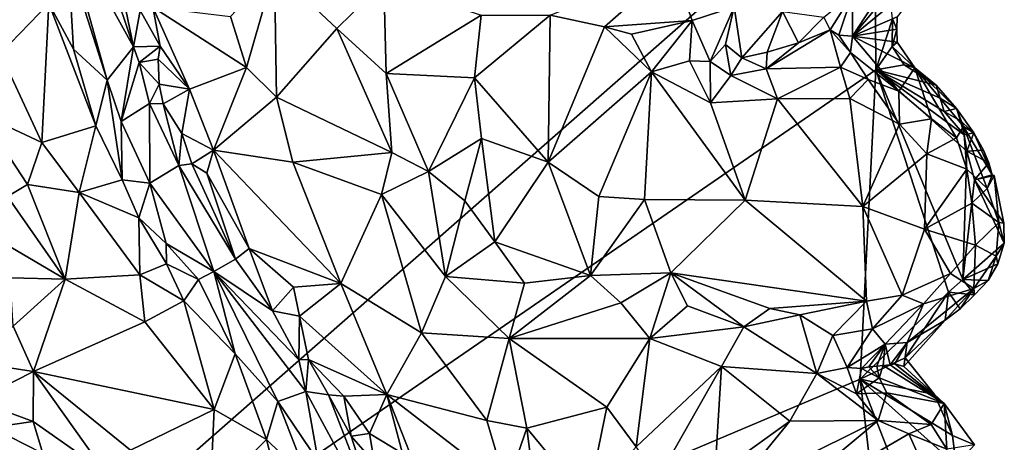
# Model space of a CAD drawing. Units: metres. Extents: x 23.25 to 28.17, y -1.18 to 3.68.
# Drawn here: x 26.63 to 28.13, y 0.08 to 0.73 of the extents above; entities that cross this region are included whole.
import ezdxf

# ---------------------------------------------------------------- set-up
doc = ezdxf.new("R2010")
doc.units = ezdxf.units.M

msp = doc.modelspace()

# ---------------------------------------------------------------- linework, layer by layer
at = {"layer": '1'}
for points in [[(26.1928, -0.5505, 9.2851), (27.9344, 0.979, 9.2907), (26.142, 0.9837, 9.2851)], [(26.1928, -0.5505, 9.2851), (27.9365, 0.6502, 9.2919), (27.9344, 0.979, 9.2907)], [(27.9344, 0.979, 9.2907), (27.9365, 0.6502, 9.2919), (27.9619, 0.7281, 9.2945)], [(26.691, 0.885, 9.6606), (26.768, 0.7847, 9.5139), (26.8011, 0.6851, 9.5003)], [(26.691, 0.885, 9.6606), (26.7605, 0.6343, 9.6838), (26.7011, 0.8212, 9.6956)], [(26.691, 0.885, 9.6606), (26.8011, 0.6851, 9.5003), (26.7605, 0.6343, 9.6838)], [(26.6716, 0.7519, 9.7435), (26.5976, 0.6749, 9.7628), (26.6005, 0.8144, 9.7584)], [(26.7011, 0.8212, 9.6956), (26.7091, 0.682, 9.7338), (26.6716, 0.7519, 9.7435)], [(26.7605, 0.6343, 9.6838), (26.7091, 0.682, 9.7338), (26.7011, 0.8212, 9.6956)], [(27.0168, 0.8031, 9.6694), (26.9739, 0.6535, 9.603), (26.9495, 0.732, 9.6102)], [(27.0199, 0.6082, 9.6204), (26.9739, 0.6535, 9.603), (27.0168, 0.8031, 9.6694)], [(27.0199, 0.6082, 9.6204), (27.0168, 0.8031, 9.6694), (27.1122, 0.7136, 9.6851)], [(27.1122, 0.7136, 9.6851), (27.0168, 0.8031, 9.6694), (27.1841, 0.7845, 9.7045)], [(27.6259, 0.8085, 9.5111), (27.5217, 0.7159, 9.6058), (27.4385, 0.7337, 9.6453)], [(27.6259, 0.8085, 9.5111), (27.6558, 0.7256, 9.5381), (27.5217, 0.7159, 9.6058)], [(27.6558, 0.7256, 9.5381), (27.6259, 0.8085, 9.5111), (27.7197, 0.7468, 9.5129)], [(27.9006, 0.7016, 9.4015), (27.9769, 0.7932, 9.4358), (28.0272, 0.8057, 9.3938)], [(27.9694, 0.7313, 9.3274), (27.9006, 0.7016, 9.4015), (28.0272, 0.8057, 9.3938)], [(26.8011, 0.6851, 9.5003), (26.768, 0.7847, 9.5139), (26.7893, 0.7419, 9.4972)], [(27.1877, 0.6446, 9.6866), (27.1122, 0.7136, 9.6851), (27.1841, 0.7845, 9.7045)], [(27.333, 0.7337, 9.6853), (27.1877, 0.6446, 9.6866), (27.1841, 0.7845, 9.7045)], [(27.9006, 0.7016, 9.4015), (27.9501, 0.7775, 9.4456), (27.9769, 0.7932, 9.4358)], [(27.9006, 0.7016, 9.4015), (27.9007, 0.766, 9.4598), (27.9501, 0.7775, 9.4456)], [(27.8569, 0.7309, 9.4651), (27.9007, 0.766, 9.4598), (27.8666, 0.7113, 9.4434)], [(27.9007, 0.766, 9.4598), (27.8797, 0.703, 9.4243), (27.8666, 0.7113, 9.4434)], [(27.8797, 0.703, 9.4243), (27.9007, 0.766, 9.4598), (27.9006, 0.7016, 9.4015)], [(26.6609, 0.5391, 9.7696), (26.5976, 0.6749, 9.7628), (26.6716, 0.7519, 9.7435)], [(26.7436, 0.5647, 9.738), (26.6609, 0.5391, 9.7696), (26.6716, 0.7519, 9.7435)], [(26.7091, 0.682, 9.7338), (26.7436, 0.5647, 9.738), (26.6716, 0.7519, 9.7435)], [(26.8011, 0.6851, 9.5003), (26.7893, 0.7419, 9.4972), (26.8113, 0.7407, 9.485)], [(26.8011, 0.6851, 9.5003), (26.8113, 0.7407, 9.485), (26.8417, 0.6864, 9.4895)], [(26.8113, 0.7407, 9.485), (26.8307, 0.7458, 9.5001), (26.8417, 0.6864, 9.4895)], [(26.8307, 0.7458, 9.5001), (26.8866, 0.6207, 9.5055), (26.8417, 0.6864, 9.4895)], [(26.9739, 0.6535, 9.603), (26.8866, 0.6207, 9.5055), (26.8307, 0.7458, 9.5001)], [(26.9739, 0.6535, 9.603), (26.8307, 0.7458, 9.5001), (26.9495, 0.732, 9.6102)], [(27.6829, 0.6631, 9.5022), (27.6558, 0.7256, 9.5381), (27.7197, 0.7468, 9.5129)], [(27.6829, 0.6631, 9.5022), (27.7197, 0.7468, 9.5129), (27.7066, 0.689, 9.5014)], [(27.7066, 0.689, 9.5014), (27.7197, 0.7468, 9.5129), (27.7317, 0.6687, 9.4838)], [(27.7317, 0.6687, 9.4838), (27.7197, 0.7468, 9.5129), (27.7937, 0.7395, 9.4946)], [(27.7317, 0.6687, 9.4838), (27.7937, 0.7395, 9.4946), (27.7704, 0.6773, 9.4735)], [(27.7704, 0.6773, 9.4735), (27.7937, 0.7395, 9.4946), (27.8182, 0.6917, 9.4639)], [(27.8182, 0.6917, 9.4639), (27.7937, 0.7395, 9.4946), (27.8569, 0.7309, 9.4651)], [(27.3225, 0.6378, 9.6639), (27.1877, 0.6446, 9.6866), (27.333, 0.7337, 9.6853)], [(27.4353, 0.5091, 9.6048), (27.3225, 0.6378, 9.6639), (27.4385, 0.7337, 9.6453)], [(27.4385, 0.7337, 9.6453), (27.3225, 0.6378, 9.6639), (27.333, 0.7337, 9.6853)], [(27.5217, 0.7159, 9.6058), (27.4353, 0.5091, 9.6048), (27.4385, 0.7337, 9.6453)], [(27.6558, 0.7256, 9.5381), (27.5629, 0.7049, 9.5789), (27.5217, 0.7159, 9.6058)], [(27.5936, 0.6471, 9.551), (27.5629, 0.7049, 9.5789), (27.6558, 0.7256, 9.5381)], [(27.6517, 0.6637, 9.5151), (27.5936, 0.6471, 9.551), (27.6558, 0.7256, 9.5381)], [(27.6829, 0.6631, 9.5022), (27.6517, 0.6637, 9.5151), (27.6558, 0.7256, 9.5381)], [(27.8182, 0.6917, 9.4639), (27.8569, 0.7309, 9.4651), (27.8666, 0.7113, 9.4434)], [(27.9688, 0.7123, 9.3215), (27.9006, 0.7016, 9.4015), (27.9694, 0.7313, 9.3274)], [(27.9619, 0.7281, 9.2945), (27.9365, 0.6502, 9.2919), (27.9614, 0.6856, 9.2958)], [(27.9619, 0.7281, 9.2945), (27.9614, 0.6856, 9.2958), (27.9688, 0.7123, 9.3215)], [(27.9619, 0.7281, 9.2945), (27.9688, 0.7123, 9.3215), (27.9694, 0.7313, 9.3274)], [(27.196, 0.5237, 9.6723), (27.0199, 0.6082, 9.6204), (27.1122, 0.7136, 9.6851)], [(27.196, 0.5237, 9.6723), (27.1122, 0.7136, 9.6851), (27.1877, 0.6446, 9.6866)], [(27.5217, 0.7159, 9.6058), (27.5936, 0.6471, 9.551), (27.4353, 0.5091, 9.6048)], [(27.5629, 0.7049, 9.5789), (27.5936, 0.6471, 9.551), (27.5217, 0.7159, 9.6058)], [(27.769, 0.6517, 9.4812), (27.8182, 0.6917, 9.4639), (27.8666, 0.7113, 9.4434)], [(27.8825, 0.6544, 9.4643), (27.769, 0.6517, 9.4812), (27.8666, 0.7113, 9.4434)], [(27.8976, 0.6767, 9.4342), (27.8825, 0.6544, 9.4643), (27.8666, 0.7113, 9.4434)], [(27.8797, 0.703, 9.4243), (27.8976, 0.6767, 9.4342), (27.8666, 0.7113, 9.4434)], [(27.9006, 0.7016, 9.4015), (27.9688, 0.7123, 9.3215), (27.9694, 0.6923, 9.3231)], [(27.9688, 0.7123, 9.3215), (27.9614, 0.6856, 9.2958), (27.9694, 0.6923, 9.3231)], [(27.8797, 0.703, 9.4243), (27.9006, 0.7016, 9.4015), (27.8976, 0.6767, 9.4342)], [(27.9006, 0.7016, 9.4015), (27.9716, 0.6173, 9.4539), (27.8976, 0.6767, 9.4342)], [(27.996, 0.6531, 9.3387), (27.9716, 0.6173, 9.4539), (27.9006, 0.7016, 9.4015)], [(27.996, 0.6531, 9.3387), (27.9006, 0.7016, 9.4015), (27.9694, 0.6923, 9.3231)], [(26.7605, 0.6343, 9.6838), (26.7436, 0.5647, 9.738), (26.7091, 0.682, 9.7338)], [(26.8011, 0.6851, 9.5003), (26.782, 0.5711, 9.6834), (26.7605, 0.6343, 9.6838)], [(26.8096, 0.6615, 9.5003), (26.782, 0.5711, 9.6834), (26.8011, 0.6851, 9.5003)], [(26.8096, 0.6615, 9.5003), (26.8011, 0.6851, 9.5003), (26.8417, 0.6864, 9.4895)], [(26.8096, 0.6615, 9.5003), (26.8417, 0.6864, 9.4895), (26.8385, 0.6663, 9.4863)], [(26.8417, 0.6864, 9.4895), (26.8866, 0.6207, 9.5055), (26.8385, 0.6663, 9.4863)], [(27.7145, 0.6414, 9.4991), (27.6829, 0.6631, 9.5022), (27.7066, 0.689, 9.5014)], [(27.7145, 0.6414, 9.4991), (27.7066, 0.689, 9.5014), (27.7317, 0.6687, 9.4838)], [(27.769, 0.6517, 9.4812), (27.7704, 0.6773, 9.4735), (27.8182, 0.6917, 9.4639)], [(27.9365, 0.6502, 9.2919), (27.9798, 0.6577, 9.2952), (27.9614, 0.6856, 9.2958)], [(27.9614, 0.6856, 9.2958), (27.996, 0.6531, 9.3387), (27.9694, 0.6923, 9.3231)], [(27.9798, 0.6577, 9.2952), (27.996, 0.6531, 9.3387), (27.9614, 0.6856, 9.2958)], [(26.6609, 0.5391, 9.7696), (26.568, 0.5823, 9.7531), (26.5976, 0.6749, 9.7628)], [(26.8404, 0.6281, 9.4819), (26.8096, 0.6615, 9.5003), (26.8385, 0.6663, 9.4863)], [(26.8866, 0.6207, 9.5055), (26.8404, 0.6281, 9.4819), (26.8385, 0.6663, 9.4863)], [(27.6837, 0.5996, 9.5269), (27.5936, 0.6471, 9.551), (27.6517, 0.6637, 9.5151)], [(27.6837, 0.5996, 9.5269), (27.6517, 0.6637, 9.5151), (27.6829, 0.6631, 9.5022)], [(27.6837, 0.5996, 9.5269), (27.6829, 0.6631, 9.5022), (27.7145, 0.6414, 9.4991)], [(27.769, 0.6517, 9.4812), (27.7145, 0.6414, 9.4991), (27.7317, 0.6687, 9.4838)], [(27.769, 0.6517, 9.4812), (27.7317, 0.6687, 9.4838), (27.7704, 0.6773, 9.4735)], [(27.8825, 0.6544, 9.4643), (27.8976, 0.6767, 9.4342), (27.9248, 0.6353, 9.4656)], [(27.8976, 0.6767, 9.4342), (27.9716, 0.6173, 9.4539), (27.9248, 0.6353, 9.4656)], [(26.1928, -0.5505, 9.2851), (27.9124, 0.1769, 9.2914), (27.9365, 0.6502, 9.2919)], [(26.782, 0.5711, 9.6834), (26.8096, 0.6615, 9.5003), (26.8253, 0.5987, 9.5104)], [(26.8253, 0.5987, 9.5104), (26.8096, 0.6615, 9.5003), (26.8404, 0.6281, 9.4819)], [(26.9234, 0.5272, 9.5026), (26.8866, 0.6207, 9.5055), (26.9739, 0.6535, 9.603)], [(26.9234, 0.5272, 9.5026), (26.9739, 0.6535, 9.603), (27.0199, 0.6082, 9.6204)], [(27.786, 0.6057, 9.5015), (27.7145, 0.6414, 9.4991), (27.769, 0.6517, 9.4812)], [(27.786, 0.6057, 9.5015), (27.769, 0.6517, 9.4812), (27.8825, 0.6544, 9.4643)], [(27.8966, 0.6061, 9.4827), (27.786, 0.6057, 9.5015), (27.8825, 0.6544, 9.4643)], [(27.8966, 0.6061, 9.4827), (27.8825, 0.6544, 9.4643), (27.9248, 0.6353, 9.4656)], [(27.9365, 0.6502, 9.2919), (27.9124, 0.1769, 9.2914), (28.0476, 0.3101, 9.2902)], [(27.9365, 0.6502, 9.2919), (28.0289, 0.6268, 9.2976), (27.9798, 0.6577, 9.2952)], [(28.0759, 0.5256, 9.2923), (27.9365, 0.6502, 9.2919), (28.0698, 0.3294, 9.2923)], [(27.9365, 0.6502, 9.2919), (28.0476, 0.3101, 9.2902), (28.0698, 0.3294, 9.2923)], [(27.9365, 0.6502, 9.2919), (28.0759, 0.5256, 9.2923), (28.0714, 0.5506, 9.2933)], [(27.9365, 0.6502, 9.2919), (28.0714, 0.5506, 9.2933), (28.0409, 0.5862, 9.2935)], [(27.9365, 0.6502, 9.2919), (28.0409, 0.5862, 9.2935), (28.035, 0.6069, 9.2952)], [(27.9365, 0.6502, 9.2919), (28.035, 0.6069, 9.2952), (28.0289, 0.6268, 9.2976)], [(27.996, 0.6531, 9.3387), (28.0219, 0.5753, 9.4411), (27.9716, 0.6173, 9.4539)], [(28.0289, 0.6268, 9.2976), (27.996, 0.6531, 9.3387), (27.9798, 0.6577, 9.2952)], [(27.996, 0.6531, 9.3387), (28.0704, 0.5636, 9.3615), (28.0599, 0.5461, 9.4058)], [(28.0219, 0.5753, 9.4411), (27.996, 0.6531, 9.3387), (28.0599, 0.5461, 9.4058)], [(27.996, 0.6531, 9.3387), (28.0289, 0.6268, 9.2976), (28.0601, 0.5911, 9.3267)], [(28.0704, 0.5636, 9.3615), (27.996, 0.6531, 9.3387), (28.0601, 0.5911, 9.3267)], [(26.7436, 0.5647, 9.738), (26.7605, 0.6343, 9.6838), (26.7834, 0.4816, 9.7391)], [(26.7605, 0.6343, 9.6838), (26.782, 0.5711, 9.6834), (26.7834, 0.4816, 9.7391)], [(27.252, 0.4944, 9.6732), (27.196, 0.5237, 9.6723), (27.1877, 0.6446, 9.6866)], [(27.252, 0.4944, 9.6732), (27.1877, 0.6446, 9.6866), (27.3225, 0.6378, 9.6639)], [(27.3332, 0.5452, 9.6492), (27.252, 0.4944, 9.6732), (27.3225, 0.6378, 9.6639)], [(27.4353, 0.5091, 9.6048), (27.3332, 0.5452, 9.6492), (27.3225, 0.6378, 9.6639)], [(27.5936, 0.6471, 9.551), (27.5127, 0.4561, 9.5751), (27.4353, 0.5091, 9.6048)], [(27.5127, 0.4561, 9.5751), (27.5936, 0.6471, 9.551), (27.5826, 0.4517, 9.547)], [(27.5826, 0.4517, 9.547), (27.5936, 0.6471, 9.551), (27.7364, 0.4506, 9.4996)], [(27.7364, 0.4506, 9.4996), (27.5936, 0.6471, 9.551), (27.6837, 0.5996, 9.5269)], [(27.786, 0.6057, 9.5015), (27.6837, 0.5996, 9.5269), (27.7145, 0.6414, 9.4991)], [(27.9725, 0.567, 9.4653), (27.8966, 0.6061, 9.4827), (27.9248, 0.6353, 9.4656)], [(27.9716, 0.6173, 9.4539), (27.9725, 0.567, 9.4653), (27.9248, 0.6353, 9.4656)], [(26.8253, 0.5987, 9.5104), (26.8404, 0.6281, 9.4819), (26.8465, 0.5983, 9.4852)], [(26.8465, 0.5983, 9.4852), (26.8404, 0.6281, 9.4819), (26.8866, 0.6207, 9.5055)], [(26.8751, 0.5526, 9.4848), (26.8465, 0.5983, 9.4852), (26.8866, 0.6207, 9.5055)], [(26.9234, 0.5272, 9.5026), (26.8751, 0.5526, 9.4848), (26.8866, 0.6207, 9.5055)], [(28.0289, 0.6268, 9.2976), (28.035, 0.6069, 9.2952), (28.0601, 0.5911, 9.3267)], [(27.0447, 0.5091, 9.6048), (26.9234, 0.5272, 9.5026), (27.0199, 0.6082, 9.6204)], [(27.0447, 0.5091, 9.6048), (27.0199, 0.6082, 9.6204), (27.196, 0.5237, 9.6723)], [(27.786, 0.6057, 9.5015), (27.7364, 0.4506, 9.4996), (27.6837, 0.5996, 9.5269)], [(27.9167, 0.441, 9.4474), (27.7364, 0.4506, 9.4996), (27.786, 0.6057, 9.5015)], [(27.9167, 0.441, 9.4474), (27.786, 0.6057, 9.5015), (27.8966, 0.6061, 9.4827)], [(27.9725, 0.567, 9.4653), (27.9167, 0.441, 9.4474), (27.8966, 0.6061, 9.4827)], [(27.9716, 0.6173, 9.4539), (28.0219, 0.5753, 9.4411), (27.9725, 0.567, 9.4653)], [(28.035, 0.6069, 9.2952), (28.0409, 0.5862, 9.2935), (28.0601, 0.5911, 9.3267)], [(26.782, 0.5711, 9.6834), (26.8253, 0.5987, 9.5104), (26.8259, 0.4769, 9.6782)], [(26.8703, 0.5039, 9.5043), (26.8253, 0.5987, 9.5104), (26.8465, 0.5983, 9.4852)], [(26.8253, 0.5987, 9.5104), (26.8703, 0.5039, 9.5043), (26.8259, 0.4769, 9.6782)], [(26.8703, 0.5039, 9.5043), (26.8465, 0.5983, 9.4852), (26.8751, 0.5526, 9.4848)], [(28.0601, 0.5911, 9.3267), (28.0409, 0.5862, 9.2935), (28.0658, 0.5722, 9.2945)], [(28.0865, 0.554, 9.3107), (28.0601, 0.5911, 9.3267), (28.0658, 0.5722, 9.2945)], [(28.0865, 0.554, 9.3107), (28.0704, 0.5636, 9.3615), (28.0601, 0.5911, 9.3267)], [(26.6083, 0.4562, 9.7426), (26.568, 0.5823, 9.7531), (26.639, 0.4749, 9.7644)], [(26.639, 0.4749, 9.7644), (26.568, 0.5823, 9.7531), (26.6609, 0.5391, 9.7696)], [(28.0219, 0.5753, 9.4411), (28.0143, 0.5216, 9.4382), (27.9725, 0.567, 9.4653)], [(28.0219, 0.5753, 9.4411), (28.0599, 0.5461, 9.4058), (28.0143, 0.5216, 9.4382)], [(28.0409, 0.5862, 9.2935), (28.0714, 0.5506, 9.2933), (28.0658, 0.5722, 9.2945)], [(26.7436, 0.5647, 9.738), (26.7178, 0.4625, 9.7677), (26.6609, 0.5391, 9.7696)], [(26.7436, 0.5647, 9.738), (26.7834, 0.4816, 9.7391), (26.7178, 0.4625, 9.7677)], [(26.782, 0.5711, 9.6834), (26.8259, 0.4769, 9.6782), (26.7834, 0.4816, 9.7391)], [(28.0143, 0.5216, 9.4382), (27.9167, 0.441, 9.4474), (27.9725, 0.567, 9.4653)], [(28.0704, 0.5636, 9.3615), (28.0758, 0.498, 9.3987), (28.0599, 0.5461, 9.4058)], [(28.0714, 0.5506, 9.2933), (28.0865, 0.554, 9.3107), (28.0658, 0.5722, 9.2945)], [(28.0865, 0.554, 9.3107), (28.1146, 0.4897, 9.3118), (28.0704, 0.5636, 9.3615)], [(28.1067, 0.4684, 9.3606), (28.0758, 0.498, 9.3987), (28.0704, 0.5636, 9.3615)], [(28.1146, 0.4897, 9.3118), (28.1067, 0.4684, 9.3606), (28.0704, 0.5636, 9.3615)], [(26.8904, 0.5063, 9.4876), (26.8703, 0.5039, 9.5043), (26.8751, 0.5526, 9.4848)], [(26.9234, 0.5272, 9.5026), (26.8904, 0.5063, 9.4876), (26.8751, 0.5526, 9.4848)], [(27.3079, 0.4498, 9.6665), (27.252, 0.4944, 9.6732), (27.3332, 0.5452, 9.6492)], [(27.3538, 0.3872, 9.6641), (27.3079, 0.4498, 9.6665), (27.3332, 0.5452, 9.6492)], [(27.4353, 0.5091, 9.6048), (27.3538, 0.3872, 9.6641), (27.3332, 0.5452, 9.6492)], [(28.0599, 0.5461, 9.4058), (28.0758, 0.498, 9.3987), (28.0143, 0.5216, 9.4382)], [(28.0759, 0.5256, 9.2923), (28.0865, 0.554, 9.3107), (28.0714, 0.5506, 9.2933)], [(28.0759, 0.5256, 9.2923), (28.1013, 0.5272, 9.2906), (28.0865, 0.554, 9.3107)], [(28.0865, 0.554, 9.3107), (28.1013, 0.5272, 9.2906), (28.1146, 0.4897, 9.3118)], [(26.7178, 0.4625, 9.7677), (26.639, 0.4749, 9.7644), (26.6609, 0.5391, 9.7696)], [(26.9133, 0.4918, 9.4896), (26.8904, 0.5063, 9.4876), (26.9234, 0.5272, 9.5026)], [(26.9777, 0.3769, 9.4967), (26.9133, 0.4918, 9.4896), (26.9234, 0.5272, 9.5026)], [(27.1179, 0.3234, 9.5813), (26.9234, 0.5272, 9.5026), (27.0447, 0.5091, 9.6048)], [(27.1179, 0.3234, 9.5813), (26.9777, 0.3769, 9.4967), (26.9234, 0.5272, 9.5026)], [(28.1013, 0.5272, 9.2906), (28.0759, 0.5256, 9.2923), (28.1093, 0.5078, 9.2913)], [(28.1146, 0.4897, 9.3118), (28.1013, 0.5272, 9.2906), (28.1093, 0.5078, 9.2913)], [(27.1804, 0.4592, 9.6553), (27.0447, 0.5091, 9.6048), (27.196, 0.5237, 9.6723)], [(27.252, 0.4944, 9.6732), (27.1804, 0.4592, 9.6553), (27.196, 0.5237, 9.6723)], [(28.011, 0.4065, 9.4124), (27.9167, 0.441, 9.4474), (28.0143, 0.5216, 9.4382)], [(28.0758, 0.498, 9.3987), (28.011, 0.4065, 9.4124), (28.0143, 0.5216, 9.4382)], [(28.0872, 0.4818, 9.2929), (28.0759, 0.5256, 9.2923), (28.0698, 0.3294, 9.2923)], [(28.1093, 0.5078, 9.2913), (28.0759, 0.5256, 9.2923), (28.0872, 0.4818, 9.2929)], [(26.8703, 0.5039, 9.5043), (26.9238, 0.3415, 9.5982), (26.8259, 0.4769, 9.6782)], [(26.9569, 0.3605, 9.5014), (26.8703, 0.5039, 9.5043), (26.8904, 0.5063, 9.4876)], [(26.9569, 0.3605, 9.5014), (26.9238, 0.3415, 9.5982), (26.8703, 0.5039, 9.5043)], [(26.9569, 0.3605, 9.5014), (26.8904, 0.5063, 9.4876), (26.9133, 0.4918, 9.4896)], [(27.1179, 0.3234, 9.5813), (27.0447, 0.5091, 9.6048), (27.1804, 0.4592, 9.6553)], [(27.4998, 0.3355, 9.6201), (27.3538, 0.3872, 9.6641), (27.4353, 0.5091, 9.6048)], [(27.5127, 0.4561, 9.5751), (27.4998, 0.3355, 9.6201), (27.4353, 0.5091, 9.6048)], [(28.011, 0.4065, 9.4124), (28.0758, 0.498, 9.3987), (28.0833, 0.4463, 9.387)], [(28.0833, 0.4463, 9.387), (28.0758, 0.498, 9.3987), (28.1067, 0.4684, 9.3606)], [(28.1146, 0.4897, 9.3118), (28.1093, 0.5078, 9.2913), (28.0872, 0.4818, 9.2929)], [(26.9777, 0.3769, 9.4967), (26.9569, 0.3605, 9.5014), (26.9133, 0.4918, 9.4896)], [(27.2783, 0.3339, 9.6536), (27.1804, 0.4592, 9.6553), (27.252, 0.4944, 9.6732)], [(27.2783, 0.3339, 9.6536), (27.252, 0.4944, 9.6732), (27.3079, 0.4498, 9.6665)], [(28.1146, 0.4897, 9.3118), (28.0872, 0.4818, 9.2929), (28.1176, 0.4883, 9.2924)], [(28.1176, 0.4883, 9.2924), (28.0872, 0.4818, 9.2929), (28.1322, 0.4153, 9.2946)], [(28.1146, 0.4897, 9.3118), (28.1176, 0.4883, 9.2924), (28.1067, 0.4684, 9.3606)], [(28.1067, 0.4684, 9.3606), (28.1176, 0.4883, 9.2924), (28.1248, 0.4168, 9.3423)], [(28.1248, 0.4168, 9.3423), (28.1176, 0.4883, 9.2924), (28.1322, 0.4153, 9.2946)], [(26.6964, 0.33, 9.7719), (26.6083, 0.4562, 9.7426), (26.639, 0.4749, 9.7644)], [(26.7178, 0.4625, 9.7677), (26.6964, 0.33, 9.7719), (26.639, 0.4749, 9.7644)], [(26.7834, 0.4816, 9.7391), (26.8089, 0.4239, 9.7457), (26.7178, 0.4625, 9.7677)], [(26.8259, 0.4769, 9.6782), (26.8089, 0.4239, 9.7457), (26.7834, 0.4816, 9.7391)], [(26.8259, 0.4769, 9.6782), (26.8509, 0.3846, 9.7271), (26.8089, 0.4239, 9.7457)], [(26.8259, 0.4769, 9.6782), (26.9238, 0.3415, 9.5982), (26.8509, 0.3846, 9.7271)], [(28.0872, 0.4818, 9.2929), (28.0698, 0.3294, 9.2923), (28.133, 0.3847, 9.2952)], [(28.0833, 0.4463, 9.387), (28.1067, 0.4684, 9.3606), (28.1248, 0.4168, 9.3423)], [(28.0872, 0.4818, 9.2929), (28.133, 0.3847, 9.2952), (28.1322, 0.4153, 9.2946)], [(26.6046, 0.3837, 9.7329), (26.6083, 0.4562, 9.7426), (26.6964, 0.33, 9.7719)], [(26.8108, 0.3366, 9.7667), (26.6964, 0.33, 9.7719), (26.7178, 0.4625, 9.7677)], [(26.8089, 0.4239, 9.7457), (26.8108, 0.3366, 9.7667), (26.7178, 0.4625, 9.7677)], [(27.2416, 0.2476, 9.6196), (27.1179, 0.3234, 9.5813), (27.1804, 0.4592, 9.6553)], [(27.2416, 0.2476, 9.6196), (27.1804, 0.4592, 9.6553), (27.2783, 0.3339, 9.6536)], [(27.5127, 0.4561, 9.5751), (27.5826, 0.4517, 9.547), (27.4998, 0.3355, 9.6201)], [(27.3538, 0.3872, 9.6641), (27.2783, 0.3339, 9.6536), (27.3079, 0.4498, 9.6665)], [(27.5826, 0.4517, 9.547), (27.623, 0.3396, 9.5651), (27.4998, 0.3355, 9.6201)], [(27.623, 0.3396, 9.5651), (27.5826, 0.4517, 9.547), (27.7364, 0.4506, 9.4996)], [(27.9221, 0.2964, 9.4726), (27.623, 0.3396, 9.5651), (27.7364, 0.4506, 9.4996)], [(27.9167, 0.441, 9.4474), (27.9221, 0.2964, 9.4726), (27.7364, 0.4506, 9.4996)], [(27.9767, 0.3056, 9.4382), (27.9221, 0.2964, 9.4726), (27.9167, 0.441, 9.4474)], [(28.011, 0.4065, 9.4124), (27.9767, 0.3056, 9.4382), (27.9167, 0.441, 9.4474)], [(28.011, 0.4065, 9.4124), (28.0833, 0.4463, 9.387), (28.0891, 0.3819, 9.377)], [(28.0891, 0.3819, 9.377), (28.0833, 0.4463, 9.387), (28.1248, 0.4168, 9.3423)], [(26.8089, 0.4239, 9.7457), (26.8509, 0.3846, 9.7271), (26.8512, 0.3531, 9.7419)], [(26.8108, 0.3366, 9.7667), (26.8089, 0.4239, 9.7457), (26.8512, 0.3531, 9.7419)], [(28.1208, 0.3649, 9.3366), (28.0891, 0.3819, 9.377), (28.1248, 0.4168, 9.3423)], [(28.133, 0.3847, 9.2952), (28.1208, 0.3649, 9.3366), (28.1248, 0.4168, 9.3423)], [(28.133, 0.3847, 9.2952), (28.1248, 0.4168, 9.3423), (28.1322, 0.4153, 9.2946)], [(28.0508, 0.3385, 9.3945), (27.9767, 0.3056, 9.4382), (28.011, 0.4065, 9.4124)], [(28.0508, 0.3385, 9.3945), (28.011, 0.4065, 9.4124), (28.0891, 0.3819, 9.377)], [(26.6046, 0.3837, 9.7329), (26.6964, 0.33, 9.7719), (26.6124, 0.3317, 9.7526)], [(26.9238, 0.3415, 9.5982), (26.9003, 0.3294, 9.7005), (26.8509, 0.3846, 9.7271)], [(26.8509, 0.3846, 9.7271), (26.9003, 0.3294, 9.7005), (26.8512, 0.3531, 9.7419)], [(26.9777, 0.3769, 9.4967), (27.0136, 0.2813, 9.5017), (26.9569, 0.3605, 9.5014)], [(27.0136, 0.2813, 9.5017), (26.9777, 0.3769, 9.4967), (27.0455, 0.3174, 9.5162)], [(27.0455, 0.3174, 9.5162), (26.9777, 0.3769, 9.4967), (27.1179, 0.3234, 9.5813)], [(27.3992, 0.3238, 9.651), (27.2783, 0.3339, 9.6536), (27.3538, 0.3872, 9.6641)], [(27.3992, 0.3238, 9.651), (27.3538, 0.3872, 9.6641), (27.4998, 0.3355, 9.6201)], [(28.0865, 0.3156, 9.3481), (28.0508, 0.3385, 9.3945), (28.0891, 0.3819, 9.377)], [(28.0698, 0.3294, 9.2923), (28.1233, 0.3532, 9.2954), (28.133, 0.3847, 9.2952)], [(28.1208, 0.3649, 9.3366), (28.0865, 0.3156, 9.3481), (28.0891, 0.3819, 9.377)], [(28.1233, 0.3532, 9.2954), (28.1208, 0.3649, 9.3366), (28.133, 0.3847, 9.2952)], [(28.1081, 0.3276, 9.297), (28.0865, 0.3156, 9.3481), (28.1208, 0.3649, 9.3366)], [(28.1081, 0.3276, 9.297), (28.1208, 0.3649, 9.3366), (28.1233, 0.3532, 9.2954)], [(26.8779, 0.2969, 9.7516), (26.8108, 0.3366, 9.7667), (26.8512, 0.3531, 9.7419)], [(26.9003, 0.3294, 9.7005), (26.8779, 0.2969, 9.7516), (26.8512, 0.3531, 9.7419)], [(26.9569, 0.3605, 9.5014), (27.0136, 0.2813, 9.5017), (26.9238, 0.3415, 9.5982)], [(28.0698, 0.3294, 9.2923), (28.1081, 0.3276, 9.297), (28.1233, 0.3532, 9.2954)], [(26.6964, 0.33, 9.7719), (26.6171, 0.2579, 9.7728), (26.6124, 0.3317, 9.7526)], [(26.8183, 0.2648, 9.7765), (26.6964, 0.33, 9.7719), (26.8108, 0.3366, 9.7667)], [(26.8779, 0.2969, 9.7516), (26.8183, 0.2648, 9.7765), (26.8108, 0.3366, 9.7667)], [(26.9003, 0.3294, 9.7005), (26.9238, 0.3415, 9.5982), (26.9563, 0.2154, 9.7335)], [(27.0136, 0.2813, 9.5017), (27.0538, 0.2063, 9.5102), (26.9238, 0.3415, 9.5982)], [(27.0538, 0.2063, 9.5102), (27.0647, 0.1582, 9.5448), (26.9238, 0.3415, 9.5982)], [(26.9238, 0.3415, 9.5982), (27.0647, 0.1582, 9.5448), (27.0218, 0.1425, 9.7048)], [(26.9238, 0.3415, 9.5982), (27.0218, 0.1425, 9.7048), (26.9563, 0.2154, 9.7335)], [(27.3754, 0.2389, 9.6391), (27.2416, 0.2476, 9.6196), (27.2783, 0.3339, 9.6536)], [(27.3754, 0.2389, 9.6391), (27.2783, 0.3339, 9.6536), (27.3992, 0.3238, 9.651)], [(27.3754, 0.2389, 9.6391), (27.3992, 0.3238, 9.651), (27.4998, 0.3355, 9.6201)], [(27.3754, 0.2389, 9.6391), (27.4998, 0.3355, 9.6201), (27.5466, 0.2935, 9.6091)], [(27.4998, 0.3355, 9.6201), (27.623, 0.3396, 9.5651), (27.5466, 0.2935, 9.6091)], [(27.623, 0.3396, 9.5651), (27.591, 0.2392, 9.5916), (27.5466, 0.2935, 9.6091)], [(27.6483, 0.2892, 9.58), (27.591, 0.2392, 9.5916), (27.623, 0.3396, 9.5651)], [(27.7346, 0.2569, 9.5534), (27.6483, 0.2892, 9.58), (27.623, 0.3396, 9.5651)], [(27.7346, 0.2569, 9.5534), (27.623, 0.3396, 9.5651), (27.7743, 0.2852, 9.5352)], [(27.7743, 0.2852, 9.5352), (27.623, 0.3396, 9.5651), (27.9221, 0.2964, 9.4726)], [(28.0508, 0.3385, 9.3945), (28.0092, 0.292, 9.4149), (27.9767, 0.3056, 9.4382)], [(28.0865, 0.3156, 9.3481), (28.0092, 0.292, 9.4149), (28.0508, 0.3385, 9.3945)], [(26.6964, 0.33, 9.7719), (26.6481, 0.1887, 9.7757), (26.6171, 0.2579, 9.7728)], [(26.8183, 0.2648, 9.7765), (26.6481, 0.1887, 9.7757), (26.6964, 0.33, 9.7719)], [(26.9003, 0.3294, 9.7005), (26.9563, 0.2154, 9.7335), (26.8779, 0.2969, 9.7516)], [(27.0136, 0.2813, 9.5017), (27.0455, 0.3174, 9.5162), (27.0548, 0.2731, 9.5064)], [(27.0548, 0.2731, 9.5064), (27.0455, 0.3174, 9.5162), (27.1179, 0.3234, 9.5813)], [(27.1883, 0.1532, 9.551), (27.0548, 0.2731, 9.5064), (27.1179, 0.3234, 9.5813)], [(27.1883, 0.1532, 9.551), (27.1179, 0.3234, 9.5813), (27.2416, 0.2476, 9.6196)], [(28.0476, 0.3101, 9.2902), (28.0876, 0.3057, 9.3177), (28.0698, 0.3294, 9.2923)], [(28.0698, 0.3294, 9.2923), (28.0876, 0.3057, 9.3177), (28.1081, 0.3276, 9.297)], [(28.0876, 0.3057, 9.3177), (28.0865, 0.3156, 9.3481), (28.1081, 0.3276, 9.297)], [(27.9124, 0.1769, 9.2914), (27.9815, 0.2093, 9.294), (28.0476, 0.3101, 9.2902)], [(27.9221, 0.2964, 9.4726), (27.9767, 0.3056, 9.4382), (27.9313, 0.254, 9.4708)], [(27.9767, 0.3056, 9.4382), (28.0092, 0.292, 9.4149), (27.9313, 0.254, 9.4708)], [(28.0476, 0.3101, 9.2902), (27.9815, 0.2093, 9.294), (28.0424, 0.2673, 9.2964)], [(27.9845, 0.2331, 9.3671), (28.0092, 0.292, 9.4149), (28.0865, 0.3156, 9.3481)], [(28.0424, 0.2673, 9.2964), (27.9845, 0.2331, 9.3671), (28.0865, 0.3156, 9.3481)], [(28.0424, 0.2673, 9.2964), (28.0865, 0.3156, 9.3481), (28.0655, 0.2847, 9.3179)], [(28.0476, 0.3101, 9.2902), (28.0424, 0.2673, 9.2964), (28.0655, 0.2847, 9.3179)], [(28.0476, 0.3101, 9.2902), (28.0655, 0.2847, 9.3179), (28.0876, 0.3057, 9.3177)], [(28.0655, 0.2847, 9.3179), (28.0865, 0.3156, 9.3481), (28.0876, 0.3057, 9.3177)], [(26.9246, 0.1304, 9.774), (26.8183, 0.2648, 9.7765), (26.8779, 0.2969, 9.7516)], [(26.9563, 0.2154, 9.7335), (26.9246, 0.1304, 9.774), (26.8779, 0.2969, 9.7516)], [(27.591, 0.2392, 9.5916), (27.3754, 0.2389, 9.6391), (27.5466, 0.2935, 9.6091)], [(27.7346, 0.2569, 9.5534), (27.591, 0.2392, 9.5916), (27.6483, 0.2892, 9.58)], [(27.7743, 0.2852, 9.5352), (27.9221, 0.2964, 9.4726), (27.8202, 0.2754, 9.5192)], [(27.8202, 0.2754, 9.5192), (27.9221, 0.2964, 9.4726), (27.8708, 0.2438, 9.5008)], [(27.8708, 0.2438, 9.5008), (27.9221, 0.2964, 9.4726), (27.9313, 0.254, 9.4708)], [(28.0092, 0.292, 9.4149), (27.9507, 0.2303, 9.4287), (27.9313, 0.254, 9.4708)], [(27.9845, 0.2331, 9.3671), (27.9507, 0.2303, 9.4287), (28.0092, 0.292, 9.4149)], [(27.0538, 0.2063, 9.5102), (27.0136, 0.2813, 9.5017), (27.0548, 0.2731, 9.5064)], [(27.0686, 0.2069, 9.5059), (27.0538, 0.2063, 9.5102), (27.0548, 0.2731, 9.5064)], [(27.1883, 0.1532, 9.551), (27.0686, 0.2069, 9.5059), (27.0548, 0.2731, 9.5064)], [(27.7346, 0.2569, 9.5534), (27.7743, 0.2852, 9.5352), (27.8202, 0.2754, 9.5192)], [(27.8461, 0.1854, 9.4934), (27.7346, 0.2569, 9.5534), (27.8202, 0.2754, 9.5192)], [(27.8461, 0.1854, 9.4934), (27.8202, 0.2754, 9.5192), (27.8708, 0.2438, 9.5008)], [(26.6481, 0.1887, 9.7757), (26.5575, 0.2021, 9.7626), (26.6171, 0.2579, 9.7728)], [(26.9246, 0.1304, 9.774), (26.6481, 0.1887, 9.7757), (26.8183, 0.2648, 9.7765)], [(27.7002, 0.1963, 9.5465), (27.591, 0.2392, 9.5916), (27.7346, 0.2569, 9.5534)], [(27.8461, 0.1854, 9.4934), (27.7002, 0.1963, 9.5465), (27.7346, 0.2569, 9.5534)], [(27.9794, 0.1964, 9.3365), (27.9845, 0.2331, 9.3671), (28.0424, 0.2673, 9.2964)], [(27.9815, 0.2093, 9.294), (27.9794, 0.1964, 9.3365), (28.0424, 0.2673, 9.2964)], [(27.1883, 0.1532, 9.551), (27.2416, 0.2476, 9.6196), (27.3415, 0.1138, 9.6161)], [(27.3415, 0.1138, 9.6161), (27.2416, 0.2476, 9.6196), (27.3754, 0.2389, 9.6391)], [(27.8925, 0.1948, 9.4739), (27.8461, 0.1854, 9.4934), (27.8708, 0.2438, 9.5008)], [(27.8925, 0.1948, 9.4739), (27.8708, 0.2438, 9.5008), (27.9313, 0.254, 9.4708)], [(27.9507, 0.2303, 9.4287), (27.8925, 0.1948, 9.4739), (27.9313, 0.254, 9.4708)], [(27.4026, 0.102, 9.6172), (27.3415, 0.1138, 9.6161), (27.3754, 0.2389, 9.6391)], [(27.3754, 0.2389, 9.6391), (27.591, 0.2392, 9.5916), (27.5249, 0.1339, 9.5874)], [(27.4026, 0.102, 9.6172), (27.3754, 0.2389, 9.6391), (27.5249, 0.1339, 9.5874)], [(27.591, 0.2392, 9.5916), (27.5701, 0.0735, 9.5646), (27.5249, 0.1339, 9.5874)], [(27.7002, 0.1963, 9.5465), (27.5701, 0.0735, 9.5646), (27.591, 0.2392, 9.5916)], [(27.8925, 0.1948, 9.4739), (27.9507, 0.2303, 9.4287), (27.9145, 0.1931, 9.4584)], [(27.9145, 0.1931, 9.4584), (27.9507, 0.2303, 9.4287), (27.9258, 0.1957, 9.4412)], [(27.9507, 0.2303, 9.4287), (27.9378, 0.1966, 9.4244), (27.9258, 0.1957, 9.4412)], [(27.9507, 0.2303, 9.4287), (27.9479, 0.1975, 9.4055), (27.9378, 0.1966, 9.4244)], [(27.9584, 0.1987, 9.3867), (27.9479, 0.1975, 9.4055), (27.9507, 0.2303, 9.4287)], [(27.9584, 0.1987, 9.3867), (27.9507, 0.2303, 9.4287), (27.9845, 0.2331, 9.3671)], [(27.9658, 0.2001, 9.3669), (27.9584, 0.1987, 9.3867), (27.9845, 0.2331, 9.3671)], [(27.9794, 0.1964, 9.3365), (27.9658, 0.2001, 9.3669), (27.9845, 0.2331, 9.3671)], [(26.9563, 0.2154, 9.7335), (27.0046, 0.0843, 9.7563), (26.9246, 0.1304, 9.774)], [(26.9563, 0.2154, 9.7335), (27.0218, 0.1425, 9.7048), (27.0046, 0.0843, 9.7563)], [(26.5601, 0.1442, 9.7317), (26.5575, 0.2021, 9.7626), (26.6481, 0.1887, 9.7757)], [(27.0686, 0.2069, 9.5059), (27.0647, 0.1582, 9.5448), (27.0538, 0.2063, 9.5102)], [(27.0686, 0.2069, 9.5059), (27.0995, 0.153, 9.5077), (27.0647, 0.1582, 9.5448)], [(27.0686, 0.2069, 9.5059), (27.1883, 0.1532, 9.551), (27.1225, 0.1509, 9.5067)], [(27.0995, 0.153, 9.5077), (27.0686, 0.2069, 9.5059), (27.1225, 0.1509, 9.5067)], [(27.7002, 0.1963, 9.5465), (27.6036, 0.0252, 9.5529), (27.5701, 0.0735, 9.5646)], [(27.6904, 0.0301, 9.5254), (27.6036, 0.0252, 9.5529), (27.7002, 0.1963, 9.5465)], [(27.6904, 0.0301, 9.5254), (27.7002, 0.1963, 9.5465), (27.8051, 0.1126, 9.5173)], [(27.8051, 0.1126, 9.5173), (27.7002, 0.1963, 9.5465), (27.8461, 0.1854, 9.4934)], [(27.9124, 0.1769, 9.2914), (28.0263, 0.1532, 9.2945), (27.9815, 0.2093, 9.294)], [(27.9378, 0.1966, 9.4244), (27.9414, 0.1788, 9.4425), (27.9258, 0.1957, 9.4412)], [(27.9479, 0.1975, 9.4055), (27.9414, 0.1788, 9.4425), (27.9378, 0.1966, 9.4244)], [(27.9479, 0.1975, 9.4055), (28.041, 0.1396, 9.3036), (27.9414, 0.1788, 9.4425)], [(27.9479, 0.1975, 9.4055), (27.9584, 0.1987, 9.3867), (28.041, 0.1396, 9.3036)], [(28.041, 0.1396, 9.3036), (27.9584, 0.1987, 9.3867), (27.9658, 0.2001, 9.3669)], [(28.041, 0.1396, 9.3036), (27.9658, 0.2001, 9.3669), (27.9794, 0.1964, 9.3365)], [(27.9815, 0.2093, 9.294), (28.0263, 0.1532, 9.2945), (27.9794, 0.1964, 9.3365)], [(28.0263, 0.1532, 9.2945), (28.041, 0.1396, 9.3036), (27.9794, 0.1964, 9.3365)], [(26.5601, 0.1442, 9.7317), (26.6481, 0.1887, 9.7757), (26.6474, 0.112, 9.7473)], [(26.6481, 0.1887, 9.7757), (26.7571, 0.0349, 9.748), (26.6474, 0.112, 9.7473)], [(26.7963, 0.0684, 9.7722), (26.7571, 0.0349, 9.748), (26.6481, 0.1887, 9.7757)], [(26.9246, 0.1304, 9.774), (26.7963, 0.0684, 9.7722), (26.6481, 0.1887, 9.7757)], [(27.9399, 0.1137, 9.4872), (27.8051, 0.1126, 9.5173), (27.8461, 0.1854, 9.4934)], [(27.8461, 0.1854, 9.4934), (27.8925, 0.1948, 9.4739), (27.9067, 0.1546, 9.4883)], [(27.9399, 0.1137, 9.4872), (27.8461, 0.1854, 9.4934), (27.9067, 0.1546, 9.4883)], [(27.9067, 0.1546, 9.4883), (27.8925, 0.1948, 9.4739), (27.9145, 0.1931, 9.4584)], [(27.9414, 0.1788, 9.4425), (27.9067, 0.1546, 9.4883), (27.9145, 0.1931, 9.4584)], [(27.9414, 0.1788, 9.4425), (27.9145, 0.1931, 9.4584), (27.9258, 0.1957, 9.4412)], [(26.1928, -0.5505, 9.2851), (27.9649, -0.2752, 9.2921), (27.9124, 0.1769, 9.2914)], [(27.9414, 0.1788, 9.4425), (27.9534, 0.1559, 9.4635), (27.9067, 0.1546, 9.4883)], [(27.9649, -0.2752, 9.2921), (28.0378, -0.145, 9.2904), (27.9124, 0.1769, 9.2914)], [(27.9124, 0.1769, 9.2914), (28.0378, -0.145, 9.2904), (28.0594, 0.0453, 9.2893)], [(28.0263, 0.1532, 9.2945), (27.9124, 0.1769, 9.2914), (28.0538, 0.0907, 9.293)], [(27.9124, 0.1769, 9.2914), (28.0594, 0.0453, 9.2893), (28.0538, 0.0907, 9.293)], [(27.9414, 0.1788, 9.4425), (28.041, 0.1396, 9.3036), (27.9534, 0.1559, 9.4635)], [(27.0647, 0.1582, 9.5448), (27.0834, 0.0513, 9.709), (27.0218, 0.1425, 9.7048)], [(27.0995, 0.153, 9.5077), (27.1812, -0.059, 9.6468), (27.0647, 0.1582, 9.5448)], [(27.0647, 0.1582, 9.5448), (27.1812, -0.059, 9.6468), (27.0834, 0.0513, 9.709)], [(27.1812, -0.059, 9.6468), (27.0995, 0.153, 9.5077), (27.1338, 0.0898, 9.5152)], [(27.1338, 0.0898, 9.5152), (27.0995, 0.153, 9.5077), (27.1225, 0.1509, 9.5067)], [(27.1883, 0.1532, 9.551), (27.1622, 0.0935, 9.5092), (27.1225, 0.1509, 9.5067)], [(27.1622, 0.0935, 9.5092), (27.1338, 0.0898, 9.5152), (27.1225, 0.1509, 9.5067)], [(27.2126, 0.063, 9.5159), (27.1622, 0.0935, 9.5092), (27.1883, 0.1532, 9.551)], [(27.2521, -0.0086, 9.5071), (27.2126, 0.063, 9.5159), (27.1883, 0.1532, 9.551)], [(27.2521, -0.0086, 9.5071), (27.1883, 0.1532, 9.551), (27.3713, 0.0121, 9.5894)], [(27.3713, 0.0121, 9.5894), (27.1883, 0.1532, 9.551), (27.3415, 0.1138, 9.6161)], [(27.9534, 0.1559, 9.4635), (27.9399, 0.1137, 9.4872), (27.9067, 0.1546, 9.4883)], [(27.9534, 0.1559, 9.4635), (28.0211, 0.1077, 9.4408), (27.9399, 0.1137, 9.4872)], [(27.9534, 0.1559, 9.4635), (28.041, 0.1396, 9.3036), (28.0211, 0.1077, 9.4408)], [(28.041, 0.1396, 9.3036), (28.0263, 0.1532, 9.2945), (28.0538, 0.0907, 9.293)], [(26.5838, 0.1028, 9.6957), (26.5601, 0.1442, 9.7317), (26.6474, 0.112, 9.7473)], [(27.0046, 0.0843, 9.7563), (27.0218, 0.1425, 9.7048), (27.0688, 0.0218, 9.7402)], [(27.0218, 0.1425, 9.7048), (27.0834, 0.0513, 9.709), (27.0688, 0.0218, 9.7402)], [(28.0211, 0.1077, 9.4408), (28.041, 0.1396, 9.3036), (28.0449, 0.0695, 9.4447)], [(28.041, 0.1396, 9.3036), (28.0876, 0.0761, 9.3104), (28.0449, 0.0695, 9.4447)], [(28.0876, 0.0761, 9.3104), (28.041, 0.1396, 9.3036), (28.0538, 0.0907, 9.293)], [(26.9183, -0.0026, 9.769), (26.7963, 0.0684, 9.7722), (26.9246, 0.1304, 9.774)], [(27.0046, 0.0843, 9.7563), (26.9183, -0.0026, 9.769), (26.9246, 0.1304, 9.774)], [(27.4957, -0.0103, 9.5994), (27.4026, 0.102, 9.6172), (27.5249, 0.1339, 9.5874)], [(27.5701, 0.0735, 9.5646), (27.4957, -0.0103, 9.5994), (27.5249, 0.1339, 9.5874)], [(26.6624, 0.0632, 9.7101), (26.5838, 0.1028, 9.6957), (26.6474, 0.112, 9.7473)], [(26.7571, 0.0349, 9.748), (26.6624, 0.0632, 9.7101), (26.6474, 0.112, 9.7473)], [(27.4026, 0.102, 9.6172), (27.3713, 0.0121, 9.5894), (27.3415, 0.1138, 9.6161)], [(27.7154, 0.0026, 9.5177), (27.6904, 0.0301, 9.5254), (27.8051, 0.1126, 9.5173)], [(27.7501, -0.0452, 9.5103), (27.7154, 0.0026, 9.5177), (27.9399, 0.1137, 9.4872)], [(27.9399, 0.1137, 9.4872), (27.7154, 0.0026, 9.5177), (27.8051, 0.1126, 9.5173)], [(27.7501, -0.0452, 9.5103), (27.9399, 0.1137, 9.4872), (27.9868, 0.0932, 9.4766)], [(27.9399, 0.1137, 9.4872), (28.0211, 0.1077, 9.4408), (27.9868, 0.0932, 9.4766)], [(28.0211, 0.1077, 9.4408), (28.0449, 0.0695, 9.4447), (27.9868, 0.0932, 9.4766)], [(26.6624, 0.0632, 9.7101), (26.5449, 0.0522, 9.5012), (26.5838, 0.1028, 9.6957)], [(27.1622, 0.0935, 9.5092), (27.1696, 0.0489, 9.5135), (27.1338, 0.0898, 9.5152)], [(27.2126, 0.063, 9.5159), (27.1696, 0.0489, 9.5135), (27.1622, 0.0935, 9.5092)], [(27.4187, -0.0219, 9.5943), (27.3713, 0.0121, 9.5894), (27.4026, 0.102, 9.6172)], [(27.4957, -0.0103, 9.5994), (27.4187, -0.0219, 9.5943), (27.4026, 0.102, 9.6172)], [(28.0178, 0.025, 9.4608), (27.7501, -0.0452, 9.5103), (27.9868, 0.0932, 9.4766)], [(28.0449, 0.0695, 9.4447), (28.0178, 0.025, 9.4608), (27.9868, 0.0932, 9.4766)], [(28.0594, 0.0453, 9.2893), (28.0876, 0.0761, 9.3104), (28.0538, 0.0907, 9.293)], [(27.0337, -0.0285, 9.7594), (26.9183, -0.0026, 9.769), (27.0046, 0.0843, 9.7563)], [(27.0337, -0.0285, 9.7594), (27.0046, 0.0843, 9.7563), (27.0688, 0.0218, 9.7402)], [(27.1696, 0.0489, 9.5135), (27.1812, -0.059, 9.6468), (27.1338, 0.0898, 9.5152)]]:
    msp.add_3dface(points, dxfattribs=at)

doc.saveas('drawing.dxf')
